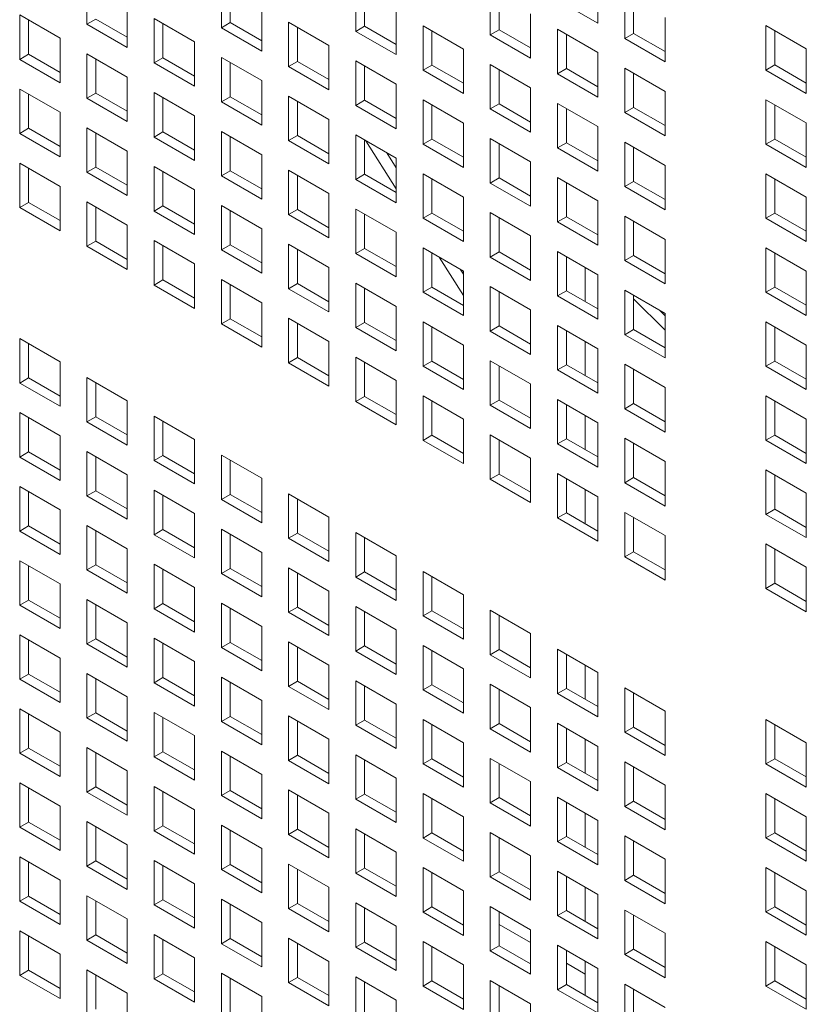
# Model space of a CAD drawing. Units: millimetres. Extents: x 169 to 5389, y 305 to 3993.
# Drawn here: x 902 to 946, y 776 to 831 of the extents above; entities that cross this region are included whole.
import ezdxf

# ---------------------------------------------------------------- set-up
doc = ezdxf.new("R2010")
doc.units = ezdxf.units.MM
doc.header["$LTSCALE"] = 14
doc.layers.add('AM - Drawing', color=7, linetype='Continuous', lineweight=5)

msp = doc.modelspace()

# ---------------------------------------------------------------- linework, layer by layer
at = {"layer": 'AM - Drawing'}
for p, q in [((905.515, 830.72), (905.515, 833.201)), ((934.03, 833.266), (934.03, 830.786)), ((913.018, 830.52), (913.018, 833.001)), ((913.513, 832.715), (913.513, 830.806)), ((920.522, 830.32), (920.522, 832.801)), ((928.026, 830.12), (928.026, 832.601)), ((921.017, 832.515), (921.017, 830.606)), ((928.521, 832.315), (928.521, 830.406)), ((934.03, 830.786), (931.778, 832.086)), ((935.53, 829.92), (935.53, 832.401)), ((936.025, 832.115), (936.025, 830.206)), ((907.767, 831.9), (907.767, 829.42)), ((915.271, 831.7), (915.271, 829.22)), ((922.774, 831.5), (922.774, 829.02)), ((901.763, 831.235), (904.015, 829.934)), ((901.763, 828.754), (901.763, 831.235)), ((902.258, 830.949), (902.258, 829.04)), ((905.515, 830.72), (906.01, 831.006)), ((906.01, 831.006), (907.767, 829.991)), ((909.267, 831.035), (911.519, 829.734)), ((909.267, 828.554), (909.267, 831.035)), ((930.278, 831.3), (930.278, 828.82)), ((937.782, 831.1), (937.782, 828.62)), ((907.767, 829.42), (905.515, 830.72)), ((909.761, 830.749), (909.761, 828.84)), ((913.018, 830.52), (913.513, 830.806)), ((915.271, 829.22), (913.018, 830.52)), ((913.513, 830.806), (915.271, 829.791)), ((916.77, 830.834), (919.022, 829.534)), ((916.77, 828.354), (916.77, 830.834)), ((917.265, 830.549), (917.265, 828.64)), ((920.522, 830.32), (921.017, 830.606)), ((921.017, 830.606), (922.774, 829.591)), ((924.274, 830.634), (926.526, 829.334)), ((924.274, 828.154), (924.274, 830.634)), ((924.769, 830.349), (924.769, 828.44)), ((928.026, 830.12), (928.521, 830.406)), ((928.521, 830.406), (930.278, 829.391)), ((931.778, 830.434), (934.03, 829.134)), ((931.778, 827.954), (931.778, 830.434)), ((943.415, 830.638), (945.667, 829.338)), ((943.415, 828.158), (943.415, 830.638)), ((943.91, 830.352), (943.91, 828.443)), ((904.015, 829.934), (904.015, 827.454)), ((922.774, 829.02), (920.522, 830.32)), ((930.278, 828.82), (928.026, 830.12)), ((932.273, 830.149), (932.273, 828.24)), ((935.53, 829.92), (936.025, 830.206)), ((937.782, 828.62), (935.53, 829.92)), ((936.025, 830.206), (937.782, 829.191)), ((911.519, 829.734), (911.519, 827.254)), ((919.022, 829.534), (919.022, 827.054)), ((926.526, 829.334), (926.526, 826.854)), ((945.667, 829.338), (945.667, 826.857)), ((901.763, 828.754), (902.258, 829.04)), ((904.015, 827.454), (901.763, 828.754)), ((902.258, 829.04), (904.015, 828.025)), ((905.515, 829.068), (907.767, 827.768)), ((905.515, 826.588), (905.515, 829.068)), ((906.01, 828.783), (906.01, 826.874)), ((909.267, 828.554), (909.761, 828.84)), ((909.761, 828.84), (911.519, 827.825)), ((913.018, 828.868), (915.271, 827.568)), ((913.018, 826.388), (913.018, 828.868)), ((934.03, 829.134), (934.03, 826.654)), ((911.519, 827.254), (909.267, 828.554)), ((913.513, 828.583), (913.513, 826.674)), ((916.77, 828.354), (917.265, 828.64)), ((919.022, 827.054), (916.77, 828.354)), ((917.265, 828.64), (919.022, 827.625)), ((920.522, 828.668), (922.774, 827.368)), ((920.522, 826.188), (920.522, 828.668)), ((921.017, 828.383), (921.017, 826.474)), ((924.274, 828.154), (924.769, 828.44)), ((926.526, 826.854), (924.274, 828.154)), ((924.769, 828.44), (926.526, 827.425)), ((928.026, 828.468), (930.278, 827.168)), ((928.026, 825.988), (928.026, 828.468)), ((928.521, 828.183), (928.521, 826.274)), ((931.778, 827.954), (932.273, 828.24)), ((932.273, 828.24), (934.03, 827.225)), ((935.53, 828.268), (937.782, 826.968)), ((935.53, 825.788), (935.53, 828.268)), ((943.415, 828.158), (943.91, 828.443)), ((945.667, 826.857), (943.415, 828.158)), ((943.91, 828.443), (945.667, 827.429)), ((907.767, 827.768), (907.767, 825.288)), ((934.03, 826.654), (931.778, 827.954)), ((936.025, 827.982), (936.025, 826.074)), ((901.763, 827.102), (904.015, 825.802)), ((901.763, 824.622), (901.763, 827.102)), ((915.271, 827.568), (915.271, 825.088)), ((922.774, 827.368), (922.774, 824.888)), ((930.278, 827.168), (930.278, 824.688)), ((902.258, 826.817), (902.258, 824.908)), ((905.515, 826.588), (906.01, 826.874)), ((907.767, 825.288), (905.515, 826.588)), ((906.01, 826.874), (907.767, 825.859)), ((909.267, 826.902), (911.519, 825.602)), ((909.267, 824.422), (909.267, 826.902)), ((909.761, 826.616), (909.761, 824.708)), ((913.018, 826.388), (913.513, 826.674)), ((913.513, 826.674), (915.271, 825.659)), ((916.77, 826.702), (919.022, 825.402)), ((916.77, 824.222), (916.77, 826.702)), ((924.274, 826.502), (926.526, 825.202)), ((924.274, 824.022), (924.274, 826.502)), ((937.782, 826.968), (937.782, 824.487)), ((943.415, 826.506), (945.667, 825.206)), ((943.415, 824.025), (943.415, 826.506)), ((915.271, 825.088), (913.018, 826.388)), ((917.265, 826.416), (917.265, 824.507)), ((920.522, 826.188), (921.017, 826.474)), ((922.774, 824.888), (920.522, 826.188)), ((921.017, 826.474), (922.774, 825.459)), ((924.769, 826.216), (924.769, 824.307)), ((928.026, 825.988), (928.521, 826.274)), ((930.278, 824.688), (928.026, 825.988)), ((928.521, 826.274), (930.278, 825.259)), ((931.778, 826.302), (934.03, 825.002)), ((931.778, 823.822), (931.778, 826.302)), ((932.273, 826.016), (932.273, 824.107)), ((935.53, 825.788), (936.025, 826.074)), ((936.025, 826.074), (937.782, 825.059)), ((943.91, 826.22), (943.91, 824.311)), ((904.015, 825.802), (904.015, 823.322)), ((911.519, 825.602), (911.519, 823.121)), ((919.022, 825.402), (919.022, 822.921)), ((937.782, 824.487), (935.53, 825.788)), ((901.763, 824.622), (902.258, 824.908)), ((902.258, 824.908), (904.015, 823.893)), ((905.515, 824.936), (907.767, 823.636)), ((905.515, 822.456), (905.515, 824.936)), ((926.526, 825.202), (926.526, 822.721)), ((934.03, 825.002), (934.03, 822.521)), ((945.667, 825.206), (945.667, 822.725)), ((904.015, 823.322), (901.763, 824.622)), ((906.01, 824.65), (906.01, 822.741)), ((909.267, 824.422), (909.761, 824.708)), ((911.519, 823.121), (909.267, 824.422)), ((909.761, 824.708), (911.519, 823.693)), ((913.018, 824.736), (915.271, 823.436)), ((913.018, 822.256), (913.018, 824.736)), ((913.513, 824.45), (913.513, 822.541)), ((916.77, 824.222), (917.265, 824.507)), ((917.265, 824.507), (919.022, 823.493)), ((920.522, 824.536), (922.774, 823.236)), ((920.522, 822.056), (920.522, 824.536)), ((924.274, 824.022), (924.769, 824.307)), ((924.769, 824.307), (926.526, 823.293)), ((928.026, 824.336), (930.278, 823.036)), ((928.026, 821.855), (928.026, 824.336)), ((943.415, 824.025), (943.91, 824.311)), ((943.91, 824.311), (945.667, 823.297)), ((919.022, 822.921), (916.77, 824.222)), ((921.017, 824.25), (921.017, 822.341)), ((922.774, 821.529), (921.083, 824.212)), ((926.526, 822.721), (924.274, 824.022)), ((928.521, 824.05), (928.521, 822.141)), ((931.778, 823.822), (932.273, 824.107)), ((934.03, 822.521), (931.778, 823.822)), ((932.273, 824.107), (934.03, 823.093)), ((935.53, 824.136), (937.782, 822.836)), ((935.53, 821.655), (935.53, 824.136)), ((936.025, 823.85), (936.025, 821.941)), ((945.667, 822.725), (943.415, 824.025)), ((907.767, 823.636), (907.767, 821.155)), ((915.271, 823.436), (915.271, 820.955)), ((922.254, 823.536), (922.774, 822.711)), ((922.774, 823.236), (922.774, 820.755)), ((901.763, 822.97), (904.015, 821.67)), ((901.763, 820.489), (901.763, 822.97)), ((902.258, 822.684), (902.258, 820.775)), ((905.515, 822.456), (906.01, 822.741)), ((906.01, 822.741), (907.767, 821.727)), ((909.267, 822.77), (911.519, 821.47)), ((909.267, 820.289), (909.267, 822.77)), ((930.278, 823.036), (930.278, 820.555)), ((937.782, 822.836), (937.782, 820.355)), ((907.767, 821.155), (905.515, 822.456)), ((909.761, 822.484), (909.761, 820.575)), ((913.018, 822.256), (913.513, 822.541)), ((915.271, 820.955), (913.018, 822.256)), ((913.513, 822.541), (915.271, 821.527)), ((916.77, 822.57), (919.022, 821.27)), ((916.77, 820.089), (916.77, 822.57)), ((917.265, 822.284), (917.265, 820.375)), ((920.522, 822.056), (921.017, 822.341)), ((921.017, 822.341), (922.774, 821.327)), ((924.274, 822.37), (926.526, 821.07)), ((924.274, 819.889), (924.274, 822.37)), ((928.026, 821.855), (928.521, 822.141)), ((928.521, 822.141), (930.278, 821.127)), ((931.778, 822.17), (934.03, 820.87)), ((931.778, 819.689), (931.778, 822.17)), ((943.415, 822.373), (945.667, 821.073)), ((943.415, 819.893), (943.415, 822.373)), ((904.015, 821.67), (904.015, 819.189)), ((922.774, 820.755), (920.522, 822.056)), ((924.769, 822.084), (924.769, 820.175)), ((930.278, 820.555), (928.026, 821.855)), ((932.273, 821.884), (932.273, 819.975)), ((935.53, 821.655), (936.025, 821.941)), ((937.782, 820.355), (935.53, 821.655)), ((936.025, 821.941), (937.782, 820.927)), ((943.91, 822.088), (943.91, 820.179)), ((911.519, 821.47), (911.519, 818.989)), ((919.022, 821.27), (919.022, 818.789)), ((926.526, 821.07), (926.526, 818.589)), ((945.667, 821.073), (945.667, 818.593)), ((901.763, 820.489), (902.258, 820.775)), ((904.015, 819.189), (901.763, 820.489)), ((902.258, 820.775), (904.015, 819.761)), ((905.515, 820.804), (907.767, 819.504)), ((905.515, 818.323), (905.515, 820.804)), ((906.01, 820.518), (906.01, 818.609)), ((909.267, 820.289), (909.761, 820.575)), ((909.761, 820.575), (911.519, 819.561)), ((913.018, 820.604), (915.271, 819.304)), ((913.018, 818.123), (913.018, 820.604)), ((934.03, 820.87), (934.03, 818.389)), ((911.519, 818.989), (909.267, 820.289)), ((913.513, 820.318), (913.513, 818.409)), ((916.77, 820.089), (917.265, 820.375)), ((919.022, 818.789), (916.77, 820.089)), ((917.265, 820.375), (919.022, 819.361)), ((920.522, 820.404), (922.774, 819.103)), ((920.522, 817.923), (920.522, 820.404)), ((921.017, 820.118), (921.017, 818.209)), ((924.274, 819.889), (924.769, 820.175)), ((924.769, 820.175), (926.526, 819.161)), ((928.026, 820.204), (930.278, 818.903)), ((928.026, 817.723), (928.026, 820.204)), ((928.521, 819.918), (928.521, 818.009)), ((931.778, 819.689), (932.273, 819.975)), ((932.273, 819.975), (934.03, 818.961)), ((935.53, 820.004), (937.782, 818.703)), ((935.53, 817.523), (935.53, 820.004)), ((943.415, 819.893), (943.91, 820.179)), ((945.667, 818.593), (943.415, 819.893)), ((943.91, 820.179), (945.667, 819.164)), ((907.767, 819.504), (907.767, 817.023)), ((926.526, 818.589), (924.274, 819.889)), ((934.03, 818.389), (931.778, 819.689)), ((936.025, 819.718), (936.025, 817.809)), ((915.271, 819.304), (915.271, 816.823)), ((922.774, 819.103), (922.774, 816.623)), ((930.278, 818.903), (930.278, 816.423)), ((905.515, 818.323), (906.01, 818.609)), ((907.767, 817.023), (905.515, 818.323)), ((906.01, 818.609), (907.767, 817.595)), ((909.267, 818.638), (911.519, 817.337)), ((909.267, 816.157), (909.267, 818.638)), ((909.761, 818.352), (909.761, 816.443)), ((913.018, 818.123), (913.513, 818.409)), ((913.513, 818.409), (915.271, 817.395)), ((916.77, 818.438), (919.022, 817.137)), ((916.77, 815.957), (916.77, 818.438)), ((937.782, 818.703), (937.782, 816.223)), ((915.271, 816.823), (913.018, 818.123)), ((917.265, 818.152), (917.265, 816.243)), ((920.522, 817.923), (921.017, 818.209)), ((922.774, 816.623), (920.522, 817.923)), ((921.017, 818.209), (922.774, 817.195)), ((924.274, 818.238), (926.526, 816.937)), ((924.274, 815.757), (924.274, 818.238)), ((924.769, 817.952), (924.769, 816.043)), ((926.526, 815.578), (925.179, 817.715)), ((928.026, 817.723), (928.521, 818.009)), ((930.278, 816.423), (928.026, 817.723)), ((928.521, 818.009), (930.278, 816.994)), ((931.778, 818.038), (934.03, 816.737)), ((931.778, 815.557), (931.778, 818.038)), ((932.273, 817.752), (932.273, 815.843)), ((935.53, 817.523), (936.025, 817.809)), ((936.025, 817.809), (937.782, 816.794)), ((943.415, 818.241), (945.667, 816.941)), ((943.415, 815.761), (943.415, 818.241)), ((943.91, 817.955), (943.91, 816.046)), ((911.519, 817.337), (911.519, 814.857)), ((937.782, 816.223), (935.53, 817.523)), ((919.022, 817.137), (919.022, 814.657)), ((926.35, 817.039), (926.526, 816.759)), ((926.526, 816.937), (926.526, 814.457)), ((933.327, 817.143), (933.327, 815.234)), ((934.03, 816.737), (934.03, 814.257)), ((945.667, 816.941), (945.667, 814.46)), ((909.267, 816.157), (909.761, 816.443)), ((911.519, 814.857), (909.267, 816.157)), ((909.761, 816.443), (911.519, 815.428)), ((913.018, 816.472), (915.271, 815.171)), ((913.018, 813.991), (913.018, 816.472)), ((913.513, 816.186), (913.513, 814.277)), ((916.77, 815.957), (917.265, 816.243)), ((917.265, 816.243), (919.022, 815.228)), ((920.522, 816.271), (922.774, 814.971)), ((920.522, 813.791), (920.522, 816.271)), ((928.026, 816.071), (930.278, 814.771)), ((928.026, 813.591), (928.026, 816.071)), ((943.415, 815.761), (943.91, 816.046)), ((943.91, 816.046), (945.667, 815.032)), ((919.022, 814.657), (916.77, 815.957)), ((921.017, 815.986), (921.017, 814.077)), ((924.274, 815.757), (924.769, 816.043)), ((926.526, 814.457), (924.274, 815.757)), ((924.769, 816.043), (926.526, 815.028)), ((928.521, 815.786), (928.521, 813.877)), ((931.778, 815.557), (932.273, 815.843)), ((934.03, 814.257), (931.778, 815.557)), ((932.273, 815.843), (934.03, 814.828)), ((935.53, 815.871), (937.782, 814.571)), ((935.53, 813.391), (935.53, 815.871)), ((936.025, 815.586), (936.025, 813.677)), ((945.667, 814.46), (943.415, 815.761)), ((915.271, 815.171), (915.271, 812.691)), ((922.774, 814.971), (922.774, 812.491)), ((937.782, 813.643), (936.025, 815.4)), ((930.278, 814.771), (930.278, 812.291)), ((937.498, 814.735), (937.782, 814.451)), ((937.782, 814.571), (937.782, 812.091)), ((913.018, 813.991), (913.513, 814.277)), ((915.271, 812.691), (913.018, 813.991)), ((913.513, 814.277), (915.271, 813.262)), ((916.77, 814.305), (919.022, 813.005)), ((916.77, 811.825), (916.77, 814.305)), ((917.265, 814.02), (917.265, 812.111)), ((920.522, 813.791), (921.017, 814.077)), ((921.017, 814.077), (922.774, 813.062)), ((924.274, 814.105), (926.526, 812.805)), ((924.274, 811.625), (924.274, 814.105)), ((928.026, 813.591), (928.521, 813.877)), ((928.521, 813.877), (930.278, 812.862)), ((931.778, 813.905), (934.03, 812.605)), ((931.778, 811.425), (931.778, 813.905)), ((943.415, 814.109), (945.667, 812.809)), ((943.415, 811.628), (943.415, 814.109)), ((922.774, 812.491), (920.522, 813.791)), ((924.769, 813.82), (924.769, 811.911)), ((930.278, 812.291), (928.026, 813.591)), ((932.273, 813.619), (932.273, 811.711)), ((935.53, 813.391), (936.025, 813.677)), ((937.782, 812.091), (935.53, 813.391)), ((936.025, 813.677), (937.782, 812.662)), ((943.91, 813.823), (943.91, 811.914)), ((901.763, 813.174), (904.015, 811.873)), ((901.763, 810.693), (901.763, 813.174)), ((902.258, 812.888), (902.258, 810.979)), ((919.022, 813.005), (919.022, 810.525)), ((926.526, 812.805), (926.526, 810.325)), ((933.327, 813.011), (933.327, 811.102)), ((945.667, 812.809), (945.667, 810.328)), ((934.03, 812.605), (934.03, 810.124)), ((904.015, 811.873), (904.015, 809.393)), ((916.77, 811.825), (917.265, 812.111)), ((919.022, 810.525), (916.77, 811.825)), ((917.265, 812.111), (919.022, 811.096)), ((920.522, 812.139), (922.774, 810.839)), ((920.522, 809.659), (920.522, 812.139)), ((921.017, 811.853), (921.017, 809.944)), ((924.274, 811.625), (924.769, 811.911)), ((924.769, 811.911), (926.526, 810.896)), ((928.026, 811.939), (930.278, 810.639)), ((928.026, 809.459), (928.026, 811.939)), ((928.521, 811.653), (928.521, 809.744)), ((931.778, 811.425), (932.273, 811.711)), ((932.273, 811.711), (934.03, 810.696)), ((935.53, 811.739), (937.782, 810.439)), ((935.53, 809.259), (935.53, 811.739)), ((943.415, 811.628), (943.91, 811.914)), ((943.91, 811.914), (945.667, 810.9)), ((926.526, 810.325), (924.274, 811.625)), ((934.03, 810.124), (931.778, 811.425)), ((936.025, 811.453), (936.025, 809.544)), ((945.667, 810.328), (943.415, 811.628)), ((901.763, 810.693), (902.258, 810.979)), ((904.015, 809.393), (901.763, 810.693)), ((902.258, 810.979), (904.015, 809.964)), ((905.515, 811.008), (907.767, 809.707)), ((905.515, 808.527), (905.515, 811.008)), ((906.01, 810.722), (906.01, 808.813)), ((922.774, 810.839), (922.774, 808.358)), ((930.278, 810.639), (930.278, 808.158)), ((937.782, 810.439), (937.782, 807.958)), ((907.767, 809.707), (907.767, 807.227)), ((920.522, 809.659), (921.017, 809.944)), ((922.774, 808.358), (920.522, 809.659)), ((921.017, 809.944), (922.774, 808.93)), ((924.274, 809.973), (926.526, 808.673)), ((924.274, 807.492), (924.274, 809.973)), ((924.769, 809.687), (924.769, 807.778)), ((928.026, 809.459), (928.521, 809.744)), ((930.278, 808.158), (928.026, 809.459)), ((928.521, 809.744), (930.278, 808.73)), ((931.778, 809.773), (934.03, 808.473)), ((931.778, 807.292), (931.778, 809.773)), ((932.273, 809.487), (932.273, 807.578)), ((935.53, 809.259), (936.025, 809.544)), ((936.025, 809.544), (937.782, 808.53)), ((943.415, 809.977), (945.667, 808.676)), ((943.415, 807.496), (943.415, 809.977)), ((943.91, 809.691), (943.91, 807.782)), ((901.763, 809.041), (904.015, 807.741)), ((901.763, 806.561), (901.763, 809.041)), ((937.782, 807.958), (935.53, 809.259)), ((902.258, 808.756), (902.258, 806.847)), ((905.515, 808.527), (906.01, 808.813)), ((907.767, 807.227), (905.515, 808.527)), ((906.01, 808.813), (907.767, 807.798)), ((909.267, 808.841), (911.519, 807.541)), ((909.267, 806.361), (909.267, 808.841)), ((909.761, 808.556), (909.761, 806.647)), ((926.526, 808.673), (926.526, 806.192)), ((933.327, 808.878), (933.327, 806.97)), ((934.03, 808.473), (934.03, 805.992)), ((945.667, 808.676), (945.667, 806.196)), ((928.026, 807.807), (930.278, 806.507)), ((928.026, 805.326), (928.026, 807.807)), ((904.015, 807.741), (904.015, 805.261)), ((911.519, 807.541), (911.519, 805.061)), ((924.274, 807.492), (924.769, 807.778)), ((926.526, 806.192), (924.274, 807.492)), ((924.769, 807.778), (926.526, 806.764)), ((928.521, 807.521), (928.521, 805.612)), ((931.778, 807.292), (932.273, 807.578)), ((934.03, 805.992), (931.778, 807.292)), ((932.273, 807.578), (934.03, 806.564)), ((935.53, 807.607), (937.782, 806.307)), ((935.53, 805.126), (935.53, 807.607)), ((936.025, 807.321), (936.025, 805.412)), ((943.415, 807.496), (943.91, 807.782)), ((945.667, 806.196), (943.415, 807.496)), ((943.91, 807.782), (945.667, 806.767)), ((901.763, 806.561), (902.258, 806.847)), ((902.258, 806.847), (904.015, 805.832)), ((905.515, 806.875), (907.767, 805.575)), ((905.515, 804.395), (905.515, 806.875)), ((904.015, 805.261), (901.763, 806.561)), ((906.01, 806.589), (906.01, 804.68)), ((909.267, 806.361), (909.761, 806.647)), ((911.519, 805.061), (909.267, 806.361)), ((909.761, 806.647), (911.519, 805.632)), ((913.018, 806.675), (915.271, 805.375)), ((913.018, 804.195), (913.018, 806.675)), ((913.513, 806.389), (913.513, 804.48)), ((930.278, 806.507), (930.278, 804.026)), ((937.782, 806.307), (937.782, 803.826)), ((928.026, 805.326), (928.521, 805.612)), ((928.521, 805.612), (930.278, 804.598)), ((931.778, 805.641), (934.03, 804.34)), ((931.778, 803.16), (931.778, 805.641)), ((943.415, 805.844), (945.667, 804.544)), ((943.415, 803.364), (943.415, 805.844)), ((907.767, 805.575), (907.767, 803.094)), ((915.271, 805.375), (915.271, 802.894)), ((930.278, 804.026), (928.026, 805.326)), ((932.273, 805.355), (932.273, 803.446)), ((935.53, 805.126), (936.025, 805.412)), ((937.782, 803.826), (935.53, 805.126)), ((936.025, 805.412), (937.782, 804.398)), ((943.91, 805.559), (943.91, 803.65)), ((901.763, 804.909), (904.015, 803.609)), ((901.763, 802.429), (901.763, 804.909)), ((902.258, 804.623), (902.258, 802.714)), ((905.515, 804.395), (906.01, 804.68)), ((906.01, 804.68), (907.767, 803.666)), ((909.267, 804.709), (911.519, 803.409)), ((909.267, 802.229), (909.267, 804.709)), ((916.77, 804.509), (919.022, 803.209)), ((916.77, 802.029), (916.77, 804.509)), ((933.327, 804.746), (933.327, 802.837)), ((945.667, 804.544), (945.667, 802.064)), ((907.767, 803.094), (905.515, 804.395)), ((909.761, 804.423), (909.761, 802.514)), ((913.018, 804.195), (913.513, 804.48)), ((915.271, 802.894), (913.018, 804.195)), ((913.513, 804.48), (915.271, 803.466)), ((917.265, 804.223), (917.265, 802.314)), ((934.03, 804.34), (934.03, 801.86)), ((904.015, 803.609), (904.015, 801.128)), ((911.519, 803.409), (911.519, 800.928)), ((931.778, 803.16), (932.273, 803.446)), ((932.273, 803.446), (934.03, 802.431)), ((935.53, 803.475), (937.782, 802.174)), ((935.53, 800.994), (935.53, 803.475)), ((943.415, 803.364), (943.91, 803.65)), ((943.91, 803.65), (945.667, 802.635)), ((919.022, 803.209), (919.022, 800.728)), ((934.03, 801.86), (931.778, 803.16)), ((936.025, 803.189), (936.025, 801.28)), ((945.667, 802.064), (943.415, 803.364)), ((901.763, 802.429), (902.258, 802.714)), ((904.015, 801.128), (901.763, 802.429)), ((902.258, 802.714), (904.015, 801.7)), ((905.515, 802.743), (907.767, 801.443)), ((905.515, 800.262), (905.515, 802.743)), ((906.01, 802.457), (906.01, 800.548)), ((909.267, 802.229), (909.761, 802.514)), ((909.761, 802.514), (911.519, 801.5)), ((913.018, 802.543), (915.271, 801.243)), ((913.018, 800.062), (913.018, 802.543)), ((916.77, 802.029), (917.265, 802.314)), ((917.265, 802.314), (919.022, 801.3)), ((920.522, 802.343), (922.774, 801.043)), ((920.522, 799.862), (920.522, 802.343)), ((911.519, 800.928), (909.267, 802.229)), ((913.513, 802.257), (913.513, 800.348)), ((919.022, 800.728), (916.77, 802.029)), ((921.017, 802.057), (921.017, 800.148)), ((937.782, 802.174), (937.782, 799.694)), ((907.767, 801.443), (907.767, 798.962)), ((915.271, 801.243), (915.271, 798.762)), ((935.53, 800.994), (936.025, 801.28)), ((936.025, 801.28), (937.782, 800.265)), ((943.415, 801.712), (945.667, 800.412)), ((943.415, 799.232), (943.415, 801.712)), ((943.91, 801.426), (943.91, 799.517)), ((901.763, 800.777), (904.015, 799.477)), ((901.763, 798.296), (901.763, 800.777)), ((922.774, 801.043), (922.774, 798.562)), ((937.782, 799.694), (935.53, 800.994)), ((902.258, 800.491), (902.258, 798.582)), ((905.515, 800.262), (906.01, 800.548)), ((907.767, 798.962), (905.515, 800.262)), ((906.01, 800.548), (907.767, 799.534)), ((909.267, 800.577), (911.519, 799.276)), ((909.267, 798.096), (909.267, 800.577)), ((909.761, 800.291), (909.761, 798.382)), ((913.018, 800.062), (913.513, 800.348)), ((913.513, 800.348), (915.271, 799.334)), ((916.77, 800.377), (919.022, 799.076)), ((916.77, 797.896), (916.77, 800.377)), ((920.522, 799.862), (921.017, 800.148)), ((921.017, 800.148), (922.774, 799.134)), ((924.274, 800.177), (926.526, 798.876)), ((924.274, 797.696), (924.274, 800.177)), ((945.667, 800.412), (945.667, 797.931)), ((915.271, 798.762), (913.018, 800.062)), ((917.265, 800.091), (917.265, 798.182)), ((922.774, 798.562), (920.522, 799.862)), ((924.769, 799.891), (924.769, 797.982)), ((904.015, 799.477), (904.015, 796.996)), ((911.519, 799.276), (911.519, 796.796)), ((919.022, 799.076), (919.022, 796.596)), ((943.415, 799.232), (943.91, 799.517)), ((945.667, 797.931), (943.415, 799.232)), ((943.91, 799.517), (945.667, 798.503)), ((901.763, 798.296), (902.258, 798.582)), ((902.258, 798.582), (904.015, 797.568)), ((905.515, 798.611), (907.767, 797.31)), ((905.515, 796.13), (905.515, 798.611)), ((926.526, 798.876), (926.526, 796.396)), ((904.015, 796.996), (901.763, 798.296)), ((906.01, 798.325), (906.01, 796.416)), ((909.267, 798.096), (909.761, 798.382)), ((911.519, 796.796), (909.267, 798.096)), ((909.761, 798.382), (911.519, 797.368)), ((913.018, 798.411), (915.271, 797.11)), ((913.018, 795.93), (913.018, 798.411)), ((913.513, 798.125), (913.513, 796.216)), ((916.77, 797.896), (917.265, 798.182)), ((917.265, 798.182), (919.022, 797.167)), ((920.522, 798.211), (922.774, 796.91)), ((920.522, 795.73), (920.522, 798.211)), ((921.017, 797.925), (921.017, 796.016)), ((924.274, 797.696), (924.769, 797.982)), ((924.769, 797.982), (926.526, 796.967)), ((928.026, 798.011), (930.278, 796.71)), ((928.026, 795.53), (928.026, 798.011)), ((919.022, 796.596), (916.77, 797.896)), ((926.526, 796.396), (924.274, 797.696)), ((928.521, 797.725), (928.521, 795.816)), ((907.767, 797.31), (907.767, 794.83)), ((915.271, 797.11), (915.271, 794.63)), ((922.774, 796.91), (922.774, 794.43)), ((901.763, 796.645), (904.015, 795.344)), ((901.763, 794.164), (901.763, 796.645)), ((902.258, 796.359), (902.258, 794.45)), ((905.515, 796.13), (906.01, 796.416)), ((906.01, 796.416), (907.767, 795.401)), ((909.267, 796.444), (911.519, 795.144)), ((909.267, 793.964), (909.267, 796.444)), ((930.278, 796.71), (930.278, 794.23)), ((907.767, 794.83), (905.515, 796.13)), ((909.761, 796.159), (909.761, 794.25)), ((913.018, 795.93), (913.513, 796.216)), ((915.271, 794.63), (913.018, 795.93)), ((913.513, 796.216), (915.271, 795.201)), ((916.77, 796.244), (919.022, 794.944)), ((916.77, 793.764), (916.77, 796.244)), ((917.265, 795.959), (917.265, 794.05)), ((920.522, 795.73), (921.017, 796.016)), ((922.774, 794.43), (920.522, 795.73)), ((921.017, 796.016), (922.774, 795.001)), ((924.274, 796.044), (926.526, 794.744)), ((924.274, 793.564), (924.274, 796.044)), ((924.769, 795.759), (924.769, 793.85)), ((928.026, 795.53), (928.521, 795.816)), ((928.521, 795.816), (930.278, 794.801)), ((931.778, 795.844), (934.03, 794.544)), ((931.778, 793.364), (931.778, 795.844)), ((904.015, 795.344), (904.015, 792.864)), ((930.278, 794.23), (928.026, 795.53)), ((932.273, 795.559), (932.273, 793.65)), ((911.519, 795.144), (911.519, 792.664)), ((919.022, 794.944), (919.022, 792.464)), ((926.526, 794.744), (926.526, 792.264)), ((933.327, 794.95), (933.327, 793.041)), ((901.763, 794.164), (902.258, 794.45)), ((904.015, 792.864), (901.763, 794.164)), ((902.258, 794.45), (904.015, 793.435)), ((905.515, 794.478), (907.767, 793.178)), ((905.515, 791.998), (905.515, 794.478)), ((906.01, 794.193), (906.01, 792.284)), ((909.267, 793.964), (909.761, 794.25)), ((909.761, 794.25), (911.519, 793.235)), ((913.018, 794.278), (915.271, 792.978)), ((913.018, 791.798), (913.018, 794.278)), ((920.522, 794.078), (922.774, 792.778)), ((920.522, 791.598), (920.522, 794.078)), ((934.03, 794.544), (934.03, 792.064)), ((911.519, 792.664), (909.267, 793.964)), ((913.513, 793.993), (913.513, 792.084)), ((916.77, 793.764), (917.265, 794.05)), ((919.022, 792.464), (916.77, 793.764)), ((917.265, 794.05), (919.022, 793.035)), ((921.017, 793.792), (921.017, 791.884)), ((924.274, 793.564), (924.769, 793.85)), ((926.526, 792.264), (924.274, 793.564)), ((924.769, 793.85), (926.526, 792.835)), ((928.026, 793.878), (930.278, 792.578)), ((928.026, 791.398), (928.026, 793.878)), ((928.521, 793.592), (928.521, 791.683)), ((931.778, 793.364), (932.273, 793.65)), ((932.273, 793.65), (934.03, 792.635)), ((935.53, 793.678), (937.782, 792.378)), ((935.53, 791.198), (935.53, 793.678)), ((907.767, 793.178), (907.767, 790.698)), ((915.271, 792.978), (915.271, 790.498)), ((934.03, 792.064), (931.778, 793.364)), ((936.025, 793.392), (936.025, 791.483)), ((901.763, 792.512), (904.015, 791.212)), ((901.763, 790.032), (901.763, 792.512)), ((922.774, 792.778), (922.774, 790.297)), ((930.278, 792.578), (930.278, 790.097)), ((902.258, 792.226), (902.258, 790.317)), ((905.515, 791.998), (906.01, 792.284)), ((907.767, 790.698), (905.515, 791.998)), ((906.01, 792.284), (907.767, 791.269)), ((909.267, 792.312), (911.519, 791.012)), ((909.267, 789.832), (909.267, 792.312)), ((909.761, 792.026), (909.761, 790.117)), ((913.018, 791.798), (913.513, 792.084)), ((913.513, 792.084), (915.271, 791.069)), ((916.77, 792.112), (919.022, 790.812)), ((916.77, 789.632), (916.77, 792.112)), ((920.522, 791.598), (921.017, 791.884)), ((921.017, 791.884), (922.774, 790.869)), ((924.274, 791.912), (926.526, 790.612)), ((924.274, 789.432), (924.274, 791.912)), ((937.782, 792.378), (937.782, 789.897)), ((943.415, 791.916), (945.667, 790.615)), ((943.415, 789.435), (943.415, 791.916)), ((915.271, 790.498), (913.018, 791.798)), ((917.265, 791.826), (917.265, 789.917)), ((922.774, 790.297), (920.522, 791.598)), ((924.769, 791.626), (924.769, 789.717)), ((928.026, 791.398), (928.521, 791.683)), ((930.278, 790.097), (928.026, 791.398)), ((928.521, 791.683), (930.278, 790.669)), ((931.778, 791.712), (934.03, 790.412)), ((931.778, 789.232), (931.778, 791.712)), ((932.273, 791.426), (932.273, 789.517)), ((935.53, 791.198), (936.025, 791.483)), ((936.025, 791.483), (937.782, 790.469)), ((943.91, 791.63), (943.91, 789.721)), ((904.015, 791.212), (904.015, 788.731)), ((911.519, 791.012), (911.519, 788.531)), ((919.022, 790.812), (919.022, 788.331)), ((933.327, 790.818), (933.327, 788.909)), ((937.782, 789.897), (935.53, 791.198)), ((901.763, 790.032), (902.258, 790.317)), ((902.258, 790.317), (904.015, 789.303)), ((905.515, 790.346), (907.767, 789.046)), ((905.515, 787.866), (905.515, 790.346)), ((926.526, 790.612), (926.526, 788.131)), ((934.03, 790.412), (934.03, 787.931)), ((945.667, 790.615), (945.667, 788.135)), ((904.015, 788.731), (901.763, 790.032)), ((906.01, 790.06), (906.01, 788.151)), ((909.267, 789.832), (909.761, 790.117)), ((911.519, 788.531), (909.267, 789.832)), ((909.761, 790.117), (911.519, 789.103)), ((913.018, 790.146), (915.271, 788.846)), ((913.018, 787.666), (913.018, 790.146)), ((913.513, 789.86), (913.513, 787.951)), ((916.77, 789.632), (917.265, 789.917)), ((917.265, 789.917), (919.022, 788.903)), ((920.522, 789.946), (922.774, 788.646)), ((920.522, 787.465), (920.522, 789.946)), ((924.274, 789.432), (924.769, 789.717)), ((924.769, 789.717), (926.526, 788.703)), ((928.026, 789.746), (930.278, 788.446)), ((928.026, 787.265), (928.026, 789.746)), ((943.415, 789.435), (943.91, 789.721)), ((943.91, 789.721), (945.667, 788.706)), ((919.022, 788.331), (916.77, 789.632)), ((921.017, 789.66), (921.017, 787.751)), ((926.526, 788.131), (924.274, 789.432)), ((928.521, 789.46), (928.521, 787.551)), ((931.778, 789.232), (932.273, 789.517)), ((934.03, 787.931), (931.778, 789.232)), ((932.273, 789.517), (934.03, 788.503)), ((935.53, 789.546), (937.782, 788.246)), ((935.53, 787.065), (935.53, 789.546)), ((936.025, 789.26), (936.025, 787.351)), ((945.667, 788.135), (943.415, 789.435)), ((907.767, 789.046), (907.767, 786.565)), ((915.271, 788.846), (915.271, 786.365)), ((922.774, 788.646), (922.774, 786.165)), ((901.763, 788.38), (904.015, 787.08)), ((901.763, 785.899), (901.763, 788.38)), ((902.258, 788.094), (902.258, 786.185)), ((905.515, 787.866), (906.01, 788.151)), ((906.01, 788.151), (907.767, 787.137)), ((909.267, 788.18), (911.519, 786.88)), ((909.267, 785.699), (909.267, 788.18)), ((930.278, 788.446), (930.278, 785.965)), ((937.782, 788.246), (937.782, 785.765)), ((907.767, 786.565), (905.515, 787.866)), ((909.761, 787.894), (909.761, 785.985)), ((913.018, 787.666), (913.513, 787.951)), ((915.271, 786.365), (913.018, 787.666)), ((913.513, 787.951), (915.271, 786.937)), ((916.77, 787.98), (919.022, 786.68)), ((916.77, 785.499), (916.77, 787.98)), ((917.265, 787.694), (917.265, 785.785)), ((920.522, 787.465), (921.017, 787.751)), ((921.017, 787.751), (922.774, 786.737)), ((924.274, 787.78), (926.526, 786.48)), ((924.274, 785.299), (924.274, 787.78)), ((924.769, 787.494), (924.769, 785.585)), ((928.026, 787.265), (928.521, 787.551)), ((928.521, 787.551), (930.278, 786.537)), ((931.778, 787.58), (934.03, 786.28)), ((931.778, 785.099), (931.778, 787.58)), ((943.415, 787.783), (945.667, 786.483)), ((943.415, 785.303), (943.415, 787.783)), ((943.91, 787.498), (943.91, 785.589)), ((904.015, 787.08), (904.015, 784.599)), ((922.774, 786.165), (920.522, 787.465)), ((930.278, 785.965), (928.026, 787.265)), ((932.273, 787.294), (932.273, 785.385)), ((935.53, 787.065), (936.025, 787.351)), ((937.782, 785.765), (935.53, 787.065)), ((936.025, 787.351), (937.782, 786.337)), ((911.519, 786.88), (911.519, 784.399)), ((919.022, 786.68), (919.022, 784.199)), ((926.526, 786.48), (926.526, 783.999)), ((933.327, 786.685), (933.327, 784.776)), ((945.667, 786.483), (945.667, 784.003)), ((901.763, 785.899), (902.258, 786.185)), ((904.015, 784.599), (901.763, 785.899)), ((902.258, 786.185), (904.015, 785.171)), ((905.515, 786.214), (907.767, 784.914)), ((905.515, 783.733), (905.515, 786.214)), ((906.01, 785.928), (906.01, 784.019)), ((909.267, 785.699), (909.761, 785.985)), ((909.761, 785.985), (911.519, 784.971)), ((913.018, 786.014), (915.271, 784.713)), ((913.018, 783.533), (913.018, 786.014)), ((934.03, 786.28), (934.03, 783.799)), ((911.519, 784.399), (909.267, 785.699)), ((913.513, 785.728), (913.513, 783.819)), ((916.77, 785.499), (917.265, 785.785)), ((919.022, 784.199), (916.77, 785.499)), ((917.265, 785.785), (919.022, 784.771)), ((920.522, 785.814), (922.774, 784.513)), ((920.522, 783.333), (920.522, 785.814)), ((921.017, 785.528), (921.017, 783.619)), ((924.274, 785.299), (924.769, 785.585)), ((926.526, 783.999), (924.274, 785.299)), ((924.769, 785.585), (926.526, 784.571)), ((928.026, 785.614), (930.278, 784.313)), ((928.026, 783.133), (928.026, 785.614)), ((928.521, 785.328), (928.521, 783.419)), ((931.778, 785.099), (932.273, 785.385)), ((932.273, 785.385), (934.03, 784.371)), ((935.53, 785.414), (937.782, 784.113)), ((935.53, 782.933), (935.53, 785.414)), ((943.415, 785.303), (943.91, 785.589)), ((945.667, 784.003), (943.415, 785.303)), ((943.91, 785.589), (945.667, 784.574)), ((907.767, 784.914), (907.767, 782.433)), ((934.03, 783.799), (931.778, 785.099)), ((936.025, 785.128), (936.025, 783.219)), ((901.763, 784.248), (904.015, 782.947)), ((901.763, 781.767), (901.763, 784.248)), ((915.271, 784.713), (915.271, 782.233)), ((922.774, 784.513), (922.774, 782.033)), ((930.278, 784.313), (930.278, 781.833)), ((902.258, 783.962), (902.258, 782.053)), ((905.515, 783.733), (906.01, 784.019)), ((907.767, 782.433), (905.515, 783.733)), ((906.01, 784.019), (907.767, 783.005)), ((909.267, 784.048), (911.519, 782.747)), ((909.267, 781.567), (909.267, 784.048)), ((909.761, 783.762), (909.761, 781.853)), ((913.018, 783.533), (913.513, 783.819)), ((913.513, 783.819), (915.271, 782.804)), ((916.77, 783.848), (919.022, 782.547)), ((916.77, 781.367), (916.77, 783.848)), ((924.274, 783.648), (926.526, 782.347)), ((924.274, 781.167), (924.274, 783.648)), ((937.782, 784.113), (937.782, 781.633)), ((943.415, 783.651), (945.667, 782.351)), ((943.415, 781.171), (943.415, 783.651)), ((915.271, 782.233), (913.018, 783.533)), ((917.265, 783.562), (917.265, 781.653)), ((920.522, 783.333), (921.017, 783.619)), ((922.774, 782.033), (920.522, 783.333)), ((921.017, 783.619), (922.774, 782.604)), ((924.769, 783.362), (924.769, 781.453)), ((928.026, 783.133), (928.521, 783.419)), ((930.278, 781.833), (928.026, 783.133)), ((928.521, 783.419), (930.278, 782.404)), ((931.778, 783.447), (934.03, 782.147)), ((931.778, 780.967), (931.778, 783.447)), ((932.273, 783.162), (932.273, 781.253)), ((935.53, 782.933), (936.025, 783.219)), ((936.025, 783.219), (937.782, 782.204)), ((943.91, 783.365), (943.91, 781.456)), ((904.015, 782.947), (904.015, 780.467)), ((911.519, 782.747), (911.519, 780.267)), ((919.022, 782.547), (919.022, 780.067)), ((933.327, 782.553), (933.327, 780.644)), ((937.782, 781.633), (935.53, 782.933)), ((901.763, 781.767), (902.258, 782.053)), ((902.258, 782.053), (904.015, 781.038)), ((905.515, 782.081), (907.767, 780.781)), ((905.515, 779.601), (905.515, 782.081)), ((926.526, 782.347), (926.526, 779.867)), ((934.03, 782.147), (934.03, 779.667)), ((945.667, 782.351), (945.667, 779.87)), ((904.015, 780.467), (901.763, 781.767)), ((906.01, 781.796), (906.01, 779.887)), ((909.267, 781.567), (909.761, 781.853)), ((911.519, 780.267), (909.267, 781.567)), ((909.761, 781.853), (911.519, 780.838)), ((913.018, 781.881), (915.271, 780.581)), ((913.018, 779.401), (913.018, 781.881)), ((913.513, 781.596), (913.513, 779.687)), ((916.77, 781.367), (917.265, 781.653)), ((917.265, 781.653), (919.022, 780.638)), ((920.522, 781.681), (922.774, 780.381)), ((920.522, 779.201), (920.522, 781.681)), ((924.274, 781.167), (924.769, 781.453)), ((924.769, 781.453), (926.526, 780.438)), ((928.026, 781.481), (930.278, 780.181)), ((928.026, 779.001), (928.026, 781.481)), ((943.415, 781.171), (943.91, 781.456)), ((943.91, 781.456), (945.667, 780.442)), ((919.022, 780.067), (916.77, 781.367)), ((921.017, 781.396), (921.017, 779.487)), ((926.526, 779.867), (924.274, 781.167)), ((928.521, 781.196), (928.521, 779.287)), ((931.778, 780.967), (932.273, 781.253)), ((934.03, 779.667), (931.778, 780.967)), ((932.273, 781.253), (934.03, 780.238)), ((935.53, 781.281), (937.782, 779.981)), ((935.53, 778.801), (935.53, 781.281)), ((936.025, 780.996), (936.025, 779.087)), ((945.667, 779.87), (943.415, 781.171)), ((907.767, 780.781), (907.767, 778.301)), ((915.271, 780.581), (915.271, 778.101)), ((922.774, 780.381), (922.774, 777.901)), ((928.521, 780.475), (930.278, 779.46)), ((901.763, 780.115), (904.015, 778.815)), ((901.763, 777.635), (901.763, 780.115)), ((902.258, 779.83), (902.258, 777.921)), ((905.515, 779.601), (906.01, 779.887)), ((906.01, 779.887), (907.767, 778.872)), ((909.267, 779.915), (911.519, 778.615)), ((909.267, 777.435), (909.267, 779.915)), ((930.278, 780.181), (930.278, 777.701)), ((937.782, 779.981), (937.782, 777.501)), ((907.767, 778.301), (905.515, 779.601)), ((909.761, 779.63), (909.761, 777.721)), ((913.018, 779.401), (913.513, 779.687)), ((915.271, 778.101), (913.018, 779.401)), ((913.513, 779.687), (915.271, 778.672)), ((916.77, 779.715), (919.022, 778.415)), ((916.77, 777.235), (916.77, 779.715)), ((917.265, 779.43), (917.265, 777.521)), ((920.522, 779.201), (921.017, 779.487)), ((921.017, 779.487), (922.774, 778.472)), ((924.274, 779.515), (926.526, 778.215)), ((924.274, 777.035), (924.274, 779.515)), ((924.769, 779.229), (924.769, 777.32)), ((928.026, 779.001), (928.521, 779.287)), ((928.521, 779.287), (930.278, 778.272)), ((931.778, 779.315), (934.03, 778.015)), ((931.778, 776.835), (931.778, 779.315)), ((943.415, 779.519), (945.667, 778.219)), ((943.415, 777.038), (943.415, 779.519)), ((943.91, 779.233), (943.91, 777.324)), ((904.015, 778.815), (904.015, 776.335)), ((922.774, 777.901), (920.522, 779.201)), ((930.278, 777.701), (928.026, 779.001)), ((932.273, 779.029), (932.273, 777.12)), ((935.53, 778.801), (936.025, 779.087)), ((937.782, 777.501), (935.53, 778.801)), ((936.025, 779.087), (937.782, 778.072)), ((911.519, 778.615), (911.519, 776.135)), ((919.022, 778.415), (919.022, 775.934)), ((926.526, 778.215), (926.526, 775.734)), ((932.273, 778.308), (933.327, 777.7)), ((933.327, 778.421), (933.327, 776.512)), ((945.667, 778.219), (945.667, 775.738)), ((901.763, 777.635), (902.258, 777.921)), ((904.015, 776.335), (901.763, 777.635)), ((902.258, 777.921), (904.015, 776.906)), ((905.515, 777.949), (907.767, 776.649)), ((905.515, 775.469), (905.515, 777.949)), ((906.01, 777.663), (906.01, 775.754)), ((909.267, 777.435), (909.761, 777.721)), ((909.761, 777.721), (911.519, 776.706)), ((913.018, 777.749), (915.271, 776.449)), ((913.018, 775.269), (913.018, 777.749)), ((934.03, 778.015), (934.03, 775.534)), ((911.519, 776.135), (909.267, 777.435)), ((913.513, 777.463), (913.513, 775.554)), ((916.77, 777.235), (917.265, 777.521)), ((919.022, 775.934), (916.77, 777.235)), ((917.265, 777.521), (919.022, 776.506)), ((920.522, 777.549), (922.774, 776.249)), ((920.522, 775.069), (920.522, 777.549)), ((921.017, 777.263), (921.017, 775.354)), ((924.274, 777.035), (924.769, 777.32)), ((926.526, 775.734), (924.274, 777.035)), ((924.769, 777.32), (926.526, 776.306)), ((928.026, 777.349), (930.278, 776.049)), ((928.026, 774.869), (928.026, 777.349)), ((928.521, 777.063), (928.521, 775.154)), ((931.778, 776.835), (932.273, 777.12)), ((932.273, 777.12), (934.03, 776.106)), ((935.53, 777.149), (937.782, 775.849)), ((935.53, 774.669), (935.53, 777.149)), ((943.415, 777.038), (943.91, 777.324)), ((945.667, 775.738), (943.415, 777.038)), ((943.91, 777.324), (945.667, 776.31)), ((907.767, 776.649), (907.767, 774.168)), ((934.03, 775.534), (931.778, 776.835)), ((936.025, 776.863), (936.025, 774.954)), ((915.271, 776.449), (915.271, 773.968)), ((922.774, 776.249), (922.774, 773.768)), ((930.278, 776.049), (930.278, 773.568))]:
    msp.add_line(p, q, dxfattribs=at)

doc.saveas('drawing.dxf')
